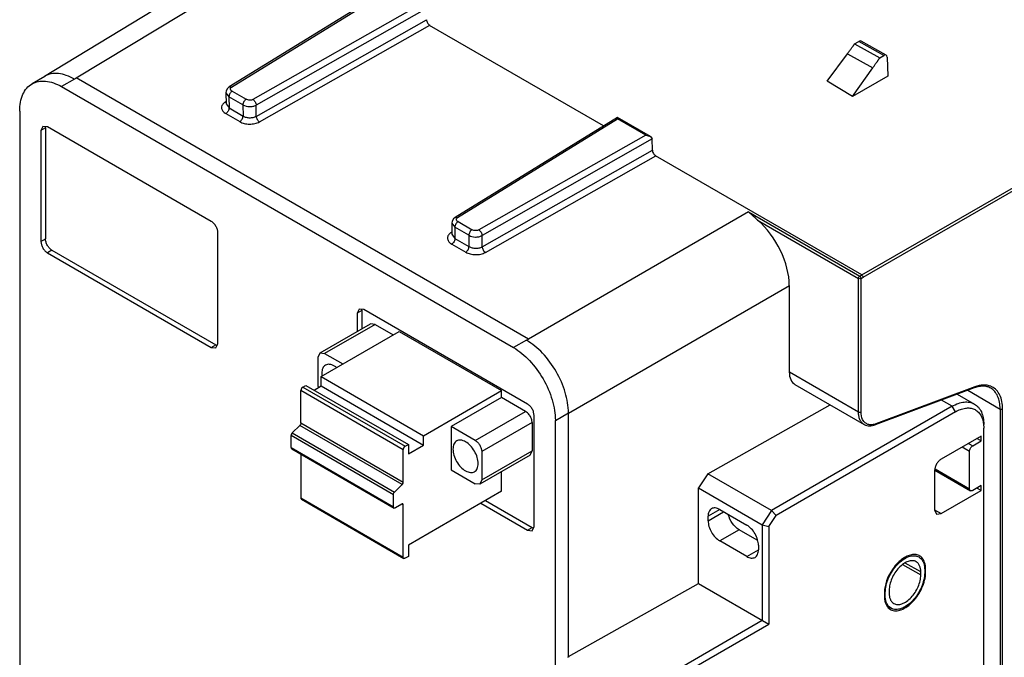
# Model space of a CAD drawing. Units: millimetres. Extents: x 28 to 220, y 54 to 292.
# Drawn here: x 28 to 136, y 131 to 200 of the extents above; entities that cross this region are included whole.
import ezdxf

# ---------------------------------------------------------------- set-up
doc = ezdxf.new("R2010")
doc.units = ezdxf.units.MM
doc.header["$LTSCALE"] = 22.501893
doc.layers.get('0').update_dxf_attribs({"linetype": 'CONTINUOUS'})

msp = doc.modelspace()

# ---------------------------------------------------------------- linework, layer by layer
at = {"color": 7}
for p, q in [((54.63, 208.53), (31.02, 194.22)), ((34.52, 194.05), (57.92, 208.23)), ((69.05, 204.03), (51.27, 193.07)), ((51.53, 193.05), (69.05, 203.85)), ((72.15, 202.06), (53.87, 191.69)), ((72.87, 201.66), (54.22, 191.08)), ((54.23, 189.85), (72.88, 200.43)), ((54.58, 189.24), (73.24, 199.82)), ((92.28, 188.8), (73.22, 199.81)), ((119.78, 197.79), (120.24, 198.06)), ((119.78, 197.79), (122.53, 196.25)), ((123, 196.52), (120.24, 198.06)), ((123.25, 196.55), (120.49, 198.08)), ((116.78, 193.69), (118.99, 196.7)), ((118.99, 196.7), (121.76, 195.15)), ((122.53, 196.25), (123, 196.52)), ((123.36, 196.33), (123.42, 194.26)), ((31.08, 194.23), (29.67, 193.41)), ((119.54, 192.02), (121.76, 195.15)), ((123.42, 194.26), (119.54, 192.02)), ((34.32, 193.92), (32.91, 193.1)), ((32.91, 193.1), (82.41, 164.53)), ((84.05, 165.45), (34.52, 194.05)), ((119.54, 192.02), (116.78, 193.69)), ((50.91, 192.44), (50.92, 191.21)), ((50.91, 192.44), (51.24, 191.99)), ((51.59, 192.61), (53.12, 191.72)), ((120.56, 172.48), (155.62, 192.72)), ((120.7, 172.23), (155.9, 192.56)), ((50.92, 191.46), (50.83, 191.41)), ((50.92, 191.21), (51.25, 190.77)), ((51.24, 191.99), (51.25, 190.77)), ((52.77, 191.11), (51.24, 191.99)), ((52.77, 191.11), (52.78, 189.88)), ((54.23, 189.85), (54.22, 191.08)), ((28.32, 190.42), (28.32, 90.71)), ((50.9, 190.15), (52.43, 189.27)), ((51.25, 190.77), (52.78, 189.88)), ((93.79, 189.74), (76.02, 178.78)), ((76.28, 178.76), (93.8, 189.56)), ((97.41, 187.65), (93.79, 189.74)), ((93.8, 189.56), (93.79, 189.74)), ((96.9, 187.77), (93.8, 189.56)), ((30.85, 188.75), (30.65, 188.3)), ((31.14, 188.58), (30.65, 188.3)), ((30.65, 188.3), (30.65, 176.13)), ((31.35, 188.7), (30.85, 188.75)), ((31.14, 188.58), (31.14, 176.42)), ((49.31, 178.34), (31.35, 188.7)), ((96.9, 187.77), (78.62, 177.41)), ((96.9, 187.77), (97.41, 187.65)), ((97.62, 187.37), (78.97, 176.79)), ((97.41, 187.65), (97.62, 187.37)), ((97.63, 186.14), (97.62, 187.37)), ((78.98, 175.57), (97.63, 186.14)), ((79.33, 174.95), (97.99, 185.53)), ((120.56, 172.48), (97.96, 185.52)), ((108.17, 179.38), (84.05, 165.45)), ((108.17, 179.38), (120.34, 172.35)), ((75.66, 178.15), (75.67, 176.93)), ((75.66, 178.15), (75.99, 177.7)), ((76.34, 178.32), (77.87, 177.43)), ((109.15, 178.49), (120.2, 172.11)), ((50.02, 164.94), (50.02, 177.11)), ((75.67, 177.17), (75.58, 177.12)), ((75.67, 176.93), (76, 176.48)), ((75.99, 177.7), (76, 176.48)), ((77.52, 176.82), (75.99, 177.7)), ((30.65, 176.13), (31.14, 176.42)), ((75.65, 175.86), (77.18, 174.98)), ((76, 176.48), (77.53, 175.59)), ((77.52, 176.82), (77.53, 175.59)), ((78.98, 175.57), (78.97, 176.79)), ((31.85, 175.19), (31.35, 174.91)), ((31.35, 174.91), (49.31, 164.54)), ((31.85, 175.19), (49.81, 164.82)), ((120.2, 157.48), (120.2, 172.11)), ((120.34, 172.35), (120.56, 172.48)), ((120.49, 172.11), (120.7, 172.23)), ((120.49, 157.48), (120.49, 172.11)), ((88.43, 157.36), (112.63, 171.34)), ((112.63, 161.86), (112.63, 171.34)), ((65.5, 168.75), (65.3, 168.29)), ((65.79, 168.58), (65.3, 168.29)), ((65.3, 168.29), (65.3, 166.29)), ((66, 168.7), (65.5, 168.75)), ((65.79, 168.58), (65.79, 166.57)), ((83.96, 158.33), (66, 168.7)), ((61.22, 163.94), (66.74, 167.12)), ((61.34, 161.36), (69.88, 166.29)), ((67.24, 167.07), (61.72, 163.89)), ((67.24, 167.07), (66.74, 167.12)), ((67.24, 167.07), (69.24, 165.92)), ((69.88, 166.29), (81.1, 159.82)), ((83.83, 165.34), (82.41, 164.53)), ((49.31, 164.54), (49.81, 164.82)), ((49.31, 164.54), (49.81, 164.49)), ((49.81, 164.49), (50.02, 164.94)), ((61.02, 163.48), (61.22, 163.94)), ((61.02, 160.38), (61.02, 163.48)), ((61.22, 163.94), (61.72, 163.89)), ((61.72, 163.89), (63.72, 162.74)), ((112.63, 161.86), (120.2, 157.48)), ((61.34, 160.33), (61.34, 161.36)), ((61.34, 161.36), (72.56, 154.88)), ((59.12, 156.28), (59.12, 159.82)), ((70.33, 153.35), (59.12, 159.82)), ((59.33, 160.19), (59.68, 160.39)), ((59.33, 160.19), (70.54, 153.72)), ((59.68, 160.39), (70.9, 153.92)), ((60.57, 159.88), (61.34, 160.33)), ((61.34, 160.33), (72.56, 153.86)), ((72.56, 154.88), (81.1, 159.82)), ((81.1, 159.07), (81.1, 159.82)), ((113.25, 160.48), (120.82, 156.11)), ((132.89, 160.12), (122.05, 156.07)), ((132.96, 160.23), (122.12, 156.18)), ((132.17, 159.85), (135.72, 157.8)), ((134.69, 160.09), (134.68, 160.09)), ((81.1, 159.07), (75.58, 155.89)), ((83.74, 157.54), (81.1, 159.07)), ((130.46, 158.1), (129.29, 158.78)), ((131.03, 159.43), (132.91, 158.35)), ((78.23, 154.36), (83.74, 157.54)), ((103.7, 150.72), (117.1, 158.26)), ((130.46, 158.1), (110.68, 146.68)), ((130.82, 157.49), (111.17, 146.15)), ((130.82, 157.49), (130.46, 158.1)), ((135.72, 157.8), (135.72, 93.62)), ((136, 93.61), (136, 157.8)), ((84.67, 144.94), (84.67, 157.11)), ((87, 156.55), (88.42, 157.37)), ((87, 56.84), (87, 156.55)), ((88.43, 130.68), (88.43, 157.36)), ((58.99, 155.99), (58.18, 155.18)), ((70.21, 149.52), (58.99, 155.99)), ((59.12, 156.28), (70.33, 149.81)), ((75.58, 155.89), (75.58, 151.15)), ((78.23, 154.36), (75.58, 155.89)), ((84.45, 156.32), (78.94, 153.14)), ((84.45, 156.32), (84.45, 153.22)), ((133.93, 94.46), (133.93, 155.69)), ((58.05, 153.58), (58.05, 154.89)), ((69.27, 148.42), (58.05, 154.89)), ((58.18, 155.18), (69.39, 148.71)), ((72.56, 153.86), (72.56, 154.88)), ((133.64, 154.84), (129.26, 152.31)), ((132.72, 153.78), (133.64, 154.31)), ((133.64, 154.31), (133.18, 154.57)), ((133.64, 154.31), (133.64, 154.84)), ((58.05, 153.58), (69.27, 147.1)), ((58.12, 153.44), (69.33, 146.96)), ((70.33, 149.81), (70.33, 153.35)), ((70.54, 153.72), (70.9, 153.92)), ((70.9, 153.92), (70.9, 152.9)), ((70.9, 152.9), (72.56, 153.86)), ((78.94, 150.03), (84.45, 153.22)), ((84.24, 152.76), (84.45, 153.22)), ((132.37, 153.16), (131.56, 153.63)), ((132.26, 154.04), (132.72, 153.78)), ((59.12, 152.86), (59.12, 148.06)), ((84.24, 152.76), (78.73, 149.57)), ((78.94, 153.14), (78.94, 150.03)), ((132.37, 149.08), (132.37, 153.16)), ((75.58, 151.15), (78.23, 149.62)), ((128.55, 151.08), (128.55, 146.75)), ((128.57, 151.11), (132.47, 148.85)), ((128.6, 151.26), (132.37, 149.08)), ((78.94, 150.03), (78.73, 149.57)), ((81.1, 148.79), (81.1, 150.94)), ((103.7, 150.72), (102.68, 149.16)), ((110.68, 146.68), (103.7, 150.72)), ((69.39, 148.71), (70.21, 149.52)), ((78.73, 149.57), (78.23, 149.62)), ((102.68, 149.16), (109.67, 145.12)), ((102.68, 138.71), (102.68, 149.16)), ((129.26, 146.35), (133.64, 148.88)), ((133.64, 149.41), (132.72, 148.88)), ((133.64, 148.88), (133.18, 149.14)), ((133.64, 148.88), (133.64, 149.41)), ((59.12, 148.06), (70.33, 141.59)), ((59.18, 147.93), (70.39, 141.45)), ((69.27, 147.1), (69.27, 148.42)), ((81.1, 148.79), (70.9, 142.9)), ((70.19, 147.39), (69.48, 146.98)), ((70.33, 147.31), (70.19, 147.39)), ((70.33, 141.59), (70.33, 147.31)), ((78.85, 147.49), (83.96, 144.53)), ((79.34, 147.77), (84.46, 144.82)), ((105.01, 146.79), (103.73, 146.06)), ((105.01, 146.79), (107.98, 145.08)), ((128.55, 146.75), (129.26, 146.35)), ((128.55, 146.75), (128.76, 146.3)), ((103.73, 145.57), (105.43, 146.55)), ((103.73, 145.57), (103.73, 146.06)), ((110.68, 146.68), (109.67, 145.12)), ((110.38, 144.93), (111.17, 146.15)), ((110.68, 146.68), (111.17, 146.15)), ((128.76, 146.3), (129.26, 146.35)), ((83.96, 144.53), (84.46, 144.82)), ((84.46, 144.48), (84.67, 144.94)), ((107.13, 144.59), (105.01, 143.37)), ((109.11, 143.45), (107.13, 144.59)), ((109.67, 145.12), (110.38, 144.93)), ((109.67, 145.12), (109.67, 134.67)), ((110.38, 144.93), (110.38, 134.26)), ((83.96, 144.53), (84.46, 144.48)), ((70.9, 142.9), (70.9, 141.67)), ((107.98, 141.65), (105.01, 143.37)), ((107.98, 141.65), (109.25, 142.39)), ((109.25, 142.88), (109.25, 142.39)), ((70.9, 141.67), (70.54, 141.47)), ((125.04, 140.78), (127.03, 139.63)), ((127.03, 139.96), (125.33, 140.94)), ((127.56, 140.26), (127.51, 140.29)), ((127.56, 139.94), (127.56, 140.26)), ((127.03, 139.63), (127.03, 139.96)), ((127.46, 140.2), (127.46, 139.87)), ((127.46, 140), (127.56, 139.94)), ((88.42, 130.69), (102.68, 138.71)), ((102.68, 138.71), (110.38, 134.26)), ((123.04, 137.65), (123.04, 137.32)), ((123.04, 137.45), (123.14, 137.38)), ((123.14, 137.71), (123.06, 137.76)), ((123.14, 137.38), (123.14, 137.71)), ((123.57, 137.96), (123.57, 137.63)), ((123.42, 136.19), (123.77, 135.99)), ((95.46, 126.46), (109.67, 134.67)), ((95.46, 125.65), (110.38, 134.26)), ((88.49, 130.65), (88.34, 130.58)), ((88.42, 130.69), (88.49, 130.65)), ((88.42, 130.69), (88.42, 130.65))]:
    msp.add_line(p, q, dxfattribs=at)
for points in [[(51.27, 193.07), (51.08, 192.9), (50.94, 192.65), (50.91, 192.44)], [(76.02, 178.78), (75.83, 178.61), (75.69, 178.36), (75.66, 178.15)]]:
    msp.add_lwpolyline(points, dxfattribs=at)
for centre, radius, start, end in [((32.03, 188.58), 0.888, 177.1751, 180.0159), ((66.68, 168.58), 0.888, 177.1751, 180.0159), ((50.25, 165.59), 0.888, 239.9847, 242.8242), ((63.74, 161.75), 2.33, 187.0858, 188.2805), ((62.23, 160.4), 1.21, 186.5104, 189.7552), ((134.05, 158.67), 1.75, 64.2449, 68.0374), ((82.75, 156.16), 1.72, 28.8517, 29.9998), ((121.45, 157.97), 1.91, 288.0472, 290.5048), ((84.9, 145.59), 0.888, 239.9847, 242.8242), ((126.36, 140.8), 1.07, 60.0002, 62.8502), ((124.52, 139.94), 3.04, 358.6419, 359.9945), ((124.31, 136.87), 1.18, 217.95, 224.9299), ((124.24, 136.79), 1.07, 240.0002, 242.8378)]:
    msp.add_arc(centre, radius, start, end, dxfattribs=at)
for centre, major_axis, ratio, start_param, end_param in [((73.23, 200.23), (-0.255, 0.43), 0.570259, 0.779152, 2.349949), ((120.24, 197.65), (0.256, 0.429), 0.567192, 0.016933, 0.793516), ((123, 196.11), (0.243, 0.437), 0.587342, 5.531051, 7.059847), ((97.98, 185.94), (-0.255, 0.43), 0.570259, 0.779152, 2.349949), ((108.03, 173.99), (-3.25, 5.63), 0.577443, -2.356111, -1.032642), ((114.77, 163.07), (1.53, 2.58), 0.584362, -3.920744, -3.135333)]:
    msp.add_ellipse(centre, major_axis=major_axis, ratio=ratio, start_param=start_param, end_param=end_param, dxfattribs=at)
for points, knots in [([(118.99, 196.7), (119.05, 196.79), (119.15, 196.92), (119.29, 197.1), (119.39, 197.24), (119.49, 197.38), (119.57, 197.49), (119.63, 197.58), (119.68, 197.64), (119.71, 197.68), (119.74, 197.73), (119.77, 197.76), (119.78, 197.79)], [0, 0, 0, 0, 0.250185, 0.375295, 0.500424, 0.625582, 0.750768, 0.81343, 0.875963, 0.907331, 0.938898, 1, 1, 1, 1]), ([(121.76, 195.15), (121.83, 195.24), (121.92, 195.38), (122.05, 195.56), (122.15, 195.7), (122.23, 195.81), (122.3, 195.9), (122.34, 195.97), (122.38, 196.03), (122.42, 196.08), (122.44, 196.11), (122.47, 196.15), (122.49, 196.18), (122.51, 196.21), (122.53, 196.23), (122.54, 196.25), (122.53, 196.25)], [0, 0, 0, 0, 0.249512, 0.374295, 0.499096, 0.623883, 0.686417, 0.74882, 0.810945, 0.842465, 0.874401, 0.905293, 0.934596, 0.96992, 0.988348, 1, 1, 1, 1]), ([(34.32, 193.92), (34.03, 194.08), (33.47, 194.35), (32.59, 194.57), (31.78, 194.55), (31.28, 194.37), (31.07, 194.25)], [0, 0, 0, 0, 0.28979, 0.549105, 0.782338, 1, 1, 1, 1]), ([(28.32, 190.42), (28.32, 190.75), (28.37, 191.38), (28.62, 192.25), (29.05, 192.95), (29.45, 193.29), (29.67, 193.41)], [0, 0, 0, 0, 0.289705, 0.549089, 0.782216, 1, 1, 1, 1]), ([(29.67, 193.41), (29.88, 193.54), (30.37, 193.71), (31.19, 193.74), (32.06, 193.53), (32.63, 193.26), (32.91, 193.1)], [0, 0, 0, 0, 0.218023, 0.451252, 0.710546, 1, 1, 1, 1]), ([(34.52, 194.05), (34.5, 194.04), (34.43, 194), (34.36, 193.96), (34.32, 193.92)], [0, 0, 0, 0, 0.257845, 1, 1, 1, 1]), ([(51.27, 193.07), (51.29, 193.08), (51.38, 193.11), (51.47, 193.08), (51.53, 193.05)], [0, 0, 0, 0, 0.234126, 1, 1, 1, 1]), ([(51.59, 192.61), (51.54, 192.58), (51.45, 192.5), (51.34, 192.35), (51.26, 192.18), (51.24, 192.05), (51.24, 191.99)], [0, 0, 0, 0, 0.217648, 0.480998, 0.757202, 1, 1, 1, 1]), ([(51.59, 192.61), (51.55, 192.63), (51.49, 192.67), (51.43, 192.75), (51.4, 192.84), (51.41, 192.9), (51.42, 192.93)], [0, 0, 0, 0, 0.298367, 0.557242, 0.782787, 1, 1, 1, 1]), ([(51.42, 192.93), (51.43, 192.94), (51.45, 192.99), (51.5, 193.02), (51.53, 193.05)], [0, 0, 0, 0, 0.232153, 1, 1, 1, 1]), ([(50.73, 191.33), (50.63, 191.25), (50.45, 191.08), (50.4, 190.71), (50.58, 190.37), (50.78, 190.22), (50.9, 190.15)], [0, 0, 0, 0, 0.26074, 0.483186, 0.718049, 1, 1, 1, 1]), ([(53.12, 191.72), (53.07, 191.69), (52.98, 191.62), (52.87, 191.47), (52.79, 191.29), (52.77, 191.17), (52.77, 191.11)], [0, 0, 0, 0, 0.217649, 0.480998, 0.757202, 1, 1, 1, 1]), ([(52.77, 191.11), (52.98, 190.98), (53.37, 190.9), (53.87, 190.94), (54.11, 191.02), (54.22, 191.08)], [0, 0, 0, 0, 0.49305, 0.758177, 1, 1, 1, 1]), ([(53.87, 191.69), (53.82, 191.66), (53.7, 191.63), (53.44, 191.61), (53.23, 191.66), (53.12, 191.72)], [0, 0, 0, 0, 0.225546, 0.488621, 1, 1, 1, 1]), ([(53.87, 191.69), (53.91, 191.67), (54, 191.59), (54.12, 191.44), (54.19, 191.26), (54.22, 191.14), (54.22, 191.08)], [0, 0, 0, 0, 0.215735, 0.478833, 0.75612, 1, 1, 1, 1]), ([(51.25, 190.77), (51.25, 190.71), (51.23, 190.59), (51.16, 190.41), (51.04, 190.26), (50.95, 190.18), (50.9, 190.15)], [0, 0, 0, 0, 0.229011, 0.498453, 0.768821, 1, 1, 1, 1]), ([(52.43, 189.27), (52.48, 189.3), (52.58, 189.38), (52.69, 189.53), (52.76, 189.7), (52.78, 189.83), (52.78, 189.88)], [0, 0, 0, 0, 0.231179, 0.501547, 0.770988, 1, 1, 1, 1]), ([(52.78, 189.88), (52.89, 189.82), (53.13, 189.73), (53.51, 189.68), (53.89, 189.72), (54.13, 189.8), (54.23, 189.85)], [0, 0, 0, 0, 0.240701, 0.504239, 0.766432, 1, 1, 1, 1]), ([(54.23, 189.85), (54.23, 189.8), (54.26, 189.68), (54.33, 189.5), (54.44, 189.35), (54.53, 189.27), (54.58, 189.24)], [0, 0, 0, 0, 0.230014, 0.50055, 0.770758, 1, 1, 1, 1]), ([(52.43, 189.27), (52.58, 189.18), (52.93, 189.05), (53.5, 188.98), (54.07, 189.03), (54.43, 189.15), (54.58, 189.24)], [0, 0, 0, 0, 0.235256, 0.495949, 0.75965, 1, 1, 1, 1]), ([(109.15, 178.48), (109.06, 178.56), (108.74, 178.86), (108.42, 179.17), (108.17, 179.38)], [0, 0, 0, 0, 0.269364, 1, 1, 1, 1]), ([(50.02, 177.11), (50.02, 177.23), (49.98, 177.47), (49.83, 177.81), (49.61, 178.12), (49.42, 178.28), (49.31, 178.34)], [0, 0, 0, 0, 0.237244, 0.500001, 0.762757, 1, 1, 1, 1]), ([(76.34, 178.32), (76.29, 178.29), (76.2, 178.21), (76.09, 178.07), (76.01, 177.89), (75.99, 177.76), (75.99, 177.7)], [0, 0, 0, 0, 0.217648, 0.480998, 0.757202, 1, 1, 1, 1]), ([(76.02, 178.78), (76.04, 178.79), (76.13, 178.82), (76.22, 178.79), (76.28, 178.76)], [0, 0, 0, 0, 0.234126, 1, 1, 1, 1]), ([(76.34, 178.32), (76.3, 178.34), (76.24, 178.38), (76.18, 178.46), (76.15, 178.55), (76.16, 178.61), (76.17, 178.64)], [0, 0, 0, 0, 0.298367, 0.557242, 0.782786, 1, 1, 1, 1]), ([(76.17, 178.64), (76.18, 178.65), (76.2, 178.7), (76.25, 178.74), (76.28, 178.76)], [0, 0, 0, 0, 0.232153, 1, 1, 1, 1]), ([(75.48, 177.04), (75.38, 176.97), (75.2, 176.79), (75.15, 176.42), (75.33, 176.09), (75.53, 175.93), (75.65, 175.86)], [0, 0, 0, 0, 0.26074, 0.483186, 0.718049, 1, 1, 1, 1]), ([(77.87, 177.43), (77.82, 177.41), (77.73, 177.33), (77.62, 177.18), (77.54, 177), (77.52, 176.88), (77.52, 176.82)], [0, 0, 0, 0, 0.217649, 0.480998, 0.757202, 1, 1, 1, 1]), ([(78.62, 177.41), (78.57, 177.38), (78.44, 177.34), (78.19, 177.32), (77.98, 177.37), (77.87, 177.43)], [0, 0, 0, 0, 0.225546, 0.488621, 1, 1, 1, 1]), ([(78.62, 177.41), (78.66, 177.38), (78.75, 177.3), (78.86, 177.15), (78.94, 176.98), (78.97, 176.85), (78.97, 176.79)], [0, 0, 0, 0, 0.215735, 0.478833, 0.75612, 1, 1, 1, 1]), ([(30.65, 176.13), (30.65, 176.01), (30.69, 175.77), (30.84, 175.43), (31.06, 175.12), (31.25, 174.96), (31.35, 174.91)], [0, 0, 0, 0, 0.237244, 0.500001, 0.762757, 1, 1, 1, 1]), ([(31.85, 175.19), (31.75, 175.25), (31.56, 175.41), (31.34, 175.71), (31.19, 176.06), (31.14, 176.3), (31.14, 176.42)], [0, 0, 0, 0, 0.237243, 0.499999, 0.762756, 1, 1, 1, 1]), ([(76, 176.48), (76, 176.42), (75.98, 176.3), (75.91, 176.13), (75.79, 175.97), (75.7, 175.89), (75.65, 175.86)], [0, 0, 0, 0, 0.229011, 0.498453, 0.768821, 1, 1, 1, 1]), ([(77.52, 176.82), (77.73, 176.7), (78.12, 176.61), (78.62, 176.65), (78.86, 176.73), (78.97, 176.79)], [0, 0, 0, 0, 0.49305, 0.758177, 1, 1, 1, 1]), ([(77.18, 174.98), (77.23, 175.01), (77.32, 175.09), (77.44, 175.24), (77.51, 175.42), (77.53, 175.54), (77.53, 175.59)], [0, 0, 0, 0, 0.231179, 0.501547, 0.770988, 1, 1, 1, 1]), ([(77.18, 174.98), (77.33, 174.89), (77.68, 174.76), (78.25, 174.69), (78.82, 174.74), (79.18, 174.86), (79.33, 174.95)], [0, 0, 0, 0, 0.235256, 0.495949, 0.75965, 1, 1, 1, 1]), ([(77.53, 175.59), (77.64, 175.53), (77.88, 175.44), (78.26, 175.39), (78.64, 175.43), (78.88, 175.51), (78.98, 175.57)], [0, 0, 0, 0, 0.240701, 0.504239, 0.766432, 1, 1, 1, 1]), ([(78.98, 175.57), (78.98, 175.51), (79.01, 175.39), (79.08, 175.21), (79.19, 175.06), (79.28, 174.98), (79.33, 174.95)], [0, 0, 0, 0, 0.230014, 0.50055, 0.770758, 1, 1, 1, 1]), ([(120.2, 172.11), (120.2, 172.15), (120.24, 172.25), (120.3, 172.33), (120.34, 172.35)], [0, 0, 0, 0, 0.499015, 1, 1, 1, 1]), ([(120.49, 172.11), (120.44, 172.08), (120.34, 172.06), (120.24, 172.08), (120.2, 172.11)], [0, 0, 0, 0, 0.500006, 1, 1, 1, 1]), ([(120.34, 172.35), (120.38, 172.33), (120.45, 172.25), (120.48, 172.16), (120.49, 172.11)], [0, 0, 0, 0, 0.500797, 1, 1, 1, 1]), ([(120.56, 172.48), (120.6, 172.45), (120.67, 172.38), (120.7, 172.28), (120.7, 172.23)], [0, 0, 0, 0, 0.500392, 1, 1, 1, 1]), ([(83.83, 165.34), (83.85, 165.35), (83.92, 165.38), (84, 165.42), (84.05, 165.45)], [0, 0, 0, 0, 0.256976, 1, 1, 1, 1]), ([(88.43, 157.36), (88.43, 158.11), (88.15, 159.71), (87.17, 161.94), (85.72, 163.92), (84.48, 164.96), (83.83, 165.33)], [0, 0, 0, 0, 0.237182, 0.499996, 0.76282, 1, 1, 1, 1]), ([(82.41, 164.53), (83.06, 164.15), (84.29, 163.11), (85.73, 161.14), (86.57, 159.24), (86.94, 157.68), (87, 156.93), (87, 156.57)], [0, 0, 0, 0, 0.237102, 0.4997, 0.76228, 0.885723, 1, 1, 1, 1]), ([(61.82, 162.61), (61.75, 162.57), (61.63, 162.47), (61.5, 162.26), (61.43, 162), (61.41, 161.81), (61.41, 161.71)], [0, 0, 0, 0, 0.217745, 0.450883, 0.71046, 1, 1, 1, 1]), ([(62.79, 162.51), (62.71, 162.56), (62.54, 162.64), (62.28, 162.7), (62.03, 162.7), (61.88, 162.64), (61.82, 162.61)], [0, 0, 0, 0, 0.289539, 0.549116, 0.782254, 1, 1, 1, 1]), ([(63, 162.37), (62.99, 162.38), (62.92, 162.43), (62.85, 162.48), (62.79, 162.51)], [0, 0, 0, 0, 0.256998, 1, 1, 1, 1]), ([(61.41, 161.71), (61.41, 161.69), (61.42, 161.61), (61.42, 161.52), (61.43, 161.46)], [0, 0, 0, 0, 0.242912, 1, 1, 1, 1]), ([(59.33, 160.19), (59.26, 160.15), (59.17, 160.04), (59.12, 159.9), (59.12, 159.82)], [0, 0, 0, 0, 0.499996, 1, 1, 1, 1]), ([(134.69, 160.09), (134.57, 160.16), (134.3, 160.27), (133.86, 160.32), (133.38, 160.28), (133.06, 160.18), (132.89, 160.12)], [0, 0, 0, 0, 0.222012, 0.456662, 0.714468, 1, 1, 1, 1]), ([(132.96, 160.23), (132.96, 160.22), (132.95, 160.17), (132.92, 160.13), (132.89, 160.12)], [0, 0, 0, 0, 0.286365, 1, 1, 1, 1]), ([(134.7, 160.29), (134.45, 160.39), (133.84, 160.48), (133.26, 160.34), (132.96, 160.23)], [0, 0, 0, 0, 0.466655, 1, 1, 1, 1]), ([(135.72, 157.8), (135.72, 158.05), (135.68, 158.54), (135.48, 159.2), (135.16, 159.73), (134.85, 159.99), (134.69, 160.09)], [0, 0, 0, 0, 0.289578, 0.549034, 0.782219, 1, 1, 1, 1]), ([(136, 157.8), (136, 158.08), (135.96, 158.6), (135.73, 159.32), (135.35, 159.89), (135, 160.15), (134.81, 160.24)], [0, 0, 0, 0, 0.290981, 0.549911, 0.781875, 1, 1, 1, 1]), ([(130.46, 158.1), (130.68, 158.23), (131.1, 158.43), (131.76, 158.59), (132.38, 158.57), (132.75, 158.44), (132.91, 158.35)], [0, 0, 0, 0, 0.2897, 0.549084, 0.782214, 1, 1, 1, 1]), ([(84.24, 157.02), (84.21, 157.07), (84.08, 157.28), (83.9, 157.46), (83.74, 157.54)], [0, 0, 0, 0, 0.267041, 1, 1, 1, 1]), ([(84.67, 157.11), (84.67, 157.22), (84.63, 157.47), (84.48, 157.81), (84.25, 158.11), (84.06, 158.27), (83.96, 158.33)], [0, 0, 0, 0, 0.237244, 0.500001, 0.762757, 1, 1, 1, 1]), ([(120.2, 157.48), (120.24, 157.46), (120.34, 157.44), (120.44, 157.46), (120.49, 157.48)], [0, 0, 0, 0, 0.500001, 1, 1, 1, 1]), ([(120.82, 156.11), (120.72, 156.17), (120.54, 156.32), (120.34, 156.65), (120.23, 157.04), (120.2, 157.33), (120.2, 157.48)], [0, 0, 0, 0, 0.217781, 0.450908, 0.710347, 1, 1, 1, 1]), ([(120.79, 156.45), (120.74, 156.51), (120.54, 156.82), (120.49, 157.2), (120.49, 157.48)], [0, 0, 0, 0, 0.223309, 1, 1, 1, 1]), ([(130.82, 157.49), (130.99, 157.59), (131.35, 157.77), (131.89, 157.91), (132.41, 157.93), (132.88, 157.81), (133.28, 157.55), (133.59, 157.17), (133.81, 156.68), (133.88, 156.32), (133.9, 156.13)], [0, 0, 0, 0, 0.147743, 0.281307, 0.402031, 0.514109, 0.623751, 0.737862, 0.862134, 1, 1, 1, 1]), ([(132.91, 158.35), (133.07, 158.25), (133.38, 158), (133.7, 157.47), (133.89, 156.82), (133.93, 156.35), (133.93, 156.1)], [0, 0, 0, 0, 0.217785, 0.450914, 0.710299, 1, 1, 1, 1]), ([(135.72, 157.8), (135.76, 157.78), (135.86, 157.76), (135.96, 157.78), (136, 157.8)], [0, 0, 0, 0, 0.499998, 1, 1, 1, 1]), ([(84.45, 156.32), (84.45, 156.37), (84.43, 156.61), (84.35, 156.83), (84.26, 156.99)], [0, 0, 0, 0, 0.228982, 1, 1, 1, 1]), ([(121.14, 156.16), (121.04, 156.21), (120.91, 156.3), (120.81, 156.42), (120.79, 156.45)], [0, 0, 0, 0, 0.743623, 1, 1, 1, 1]), ([(59.12, 156.28), (59.12, 156.26), (59.1, 156.15), (59.05, 156.05), (58.99, 155.99)], [0, 0, 0, 0, 0.230201, 1, 1, 1, 1]), ([(120.82, 156.11), (121, 156.01), (121.42, 155.9), (121.84, 156), (122.05, 156.07)], [0, 0, 0, 0, 0.476009, 1, 1, 1, 1]), ([(122.04, 156.15), (121.89, 156.1), (121.58, 156.04), (121.27, 156.1), (121.14, 156.16)], [0, 0, 0, 0, 0.531059, 1, 1, 1, 1]), ([(122.12, 156.18), (122.12, 156.17), (122.11, 156.12), (122.08, 156.08), (122.05, 156.07)], [0, 0, 0, 0, 0.286361, 1, 1, 1, 1]), ([(133.9, 156.13), (133.91, 156.1), (133.92, 155.95), (133.93, 155.8), (133.93, 155.69)], [0, 0, 0, 0, 0.244084, 1, 1, 1, 1]), ([(58.18, 155.18), (58.16, 155.16), (58.1, 155.08), (58.05, 154.97), (58.05, 154.89)], [0, 0, 0, 0, 0.260459, 1, 1, 1, 1]), ([(76.19, 154.31), (76.12, 154.27), (76, 154.17), (75.87, 153.96), (75.8, 153.7), (75.78, 153.52), (75.78, 153.42)], [0, 0, 0, 0, 0.217745, 0.450883, 0.71046, 1, 1, 1, 1]), ([(77.16, 154.21), (77.08, 154.26), (76.91, 154.34), (76.64, 154.41), (76.4, 154.4), (76.25, 154.35), (76.19, 154.31)], [0, 0, 0, 0, 0.289539, 0.549116, 0.782254, 1, 1, 1, 1]), ([(78.23, 154.36), (78.33, 154.3), (78.52, 154.14), (78.74, 153.84), (78.89, 153.5), (78.94, 153.25), (78.94, 153.14)], [0, 0, 0, 0, 0.237243, 0.499999, 0.762756, 1, 1, 1, 1]), ([(58.05, 153.58), (58.05, 153.56), (58.06, 153.51), (58.09, 153.46), (58.12, 153.44)], [0, 0, 0, 0, 0.293912, 1, 1, 1, 1]), ([(70.33, 153.35), (70.33, 153.42), (70.38, 153.56), (70.48, 153.68), (70.54, 153.72)], [0, 0, 0, 0, 0.5, 1, 1, 1, 1]), ([(75.78, 153.42), (75.78, 153.19), (75.87, 152.71), (76.16, 152.04), (76.59, 151.45), (76.97, 151.14), (77.16, 151.03)], [0, 0, 0, 0, 0.237254, 0.500001, 0.762748, 1, 1, 1, 1]), ([(78.54, 151.82), (78.54, 152.05), (78.46, 152.53), (78.16, 153.2), (77.73, 153.79), (77.36, 154.1), (77.16, 154.21)], [0, 0, 0, 0, 0.237254, 0.500001, 0.762748, 1, 1, 1, 1]), ([(132.37, 153.16), (132.37, 153.28), (132.45, 153.52), (132.62, 153.72), (132.72, 153.78)], [0, 0, 0, 0, 0.5, 1, 1, 1, 1]), ([(129.26, 152.31), (129.16, 152.25), (128.97, 152.09), (128.75, 151.79), (128.6, 151.44), (128.55, 151.2), (128.55, 151.08)], [0, 0, 0, 0, 0.237242, 0.499998, 0.762755, 1, 1, 1, 1]), ([(77.16, 151.03), (77.25, 150.98), (77.42, 150.9), (77.68, 150.84), (77.92, 150.84), (78.07, 150.9), (78.14, 150.93)], [0, 0, 0, 0, 0.289539, 0.549116, 0.782254, 1, 1, 1, 1]), ([(78.14, 150.93), (78.2, 150.97), (78.32, 151.07), (78.45, 151.28), (78.52, 151.54), (78.54, 151.73), (78.54, 151.82)], [0, 0, 0, 0, 0.217745, 0.450883, 0.71046, 1, 1, 1, 1]), ([(70.21, 149.52), (70.23, 149.54), (70.29, 149.62), (70.33, 149.73), (70.33, 149.81)], [0, 0, 0, 0, 0.260309, 1, 1, 1, 1]), ([(132.47, 148.85), (132.44, 148.87), (132.38, 148.94), (132.37, 149.03), (132.37, 149.08)], [0, 0, 0, 0, 0.44996, 1, 1, 1, 1]), ([(132.72, 148.88), (132.68, 148.85), (132.6, 148.82), (132.51, 148.83), (132.47, 148.85)], [0, 0, 0, 0, 0.550038, 1, 1, 1, 1]), ([(59.12, 148.06), (59.12, 148.05), (59.12, 148), (59.15, 147.95), (59.18, 147.93)], [0, 0, 0, 0, 0.293912, 1, 1, 1, 1]), ([(69.27, 148.42), (69.27, 148.44), (69.28, 148.55), (69.34, 148.65), (69.39, 148.71)], [0, 0, 0, 0, 0.230124, 1, 1, 1, 1]), ([(69.33, 146.96), (69.32, 146.97), (69.28, 147), (69.27, 147.06), (69.27, 147.1)], [0, 0, 0, 0, 0.220853, 1, 1, 1, 1]), ([(69.48, 146.98), (69.47, 146.97), (69.42, 146.95), (69.36, 146.95), (69.33, 146.96)], [0, 0, 0, 0, 0.29391, 1, 1, 1, 1]), ([(70.29, 147.4), (70.28, 147.4), (70.25, 147.41), (70.21, 147.4), (70.19, 147.39)], [0, 0, 0, 0, 0.220659, 1, 1, 1, 1]), ([(70.33, 147.31), (70.33, 147.32), (70.33, 147.35), (70.31, 147.39), (70.29, 147.4)], [0, 0, 0, 0, 0.294079, 1, 1, 1, 1]), ([(104.11, 146.88), (104.05, 146.85), (103.94, 146.76), (103.77, 146.49), (103.73, 146.23), (103.73, 146.06)], [0, 0, 0, 0, 0.218405, 0.452249, 1, 1, 1, 1]), ([(105.01, 146.79), (104.86, 146.88), (104.62, 146.98), (104.3, 146.97), (104.17, 146.92), (104.11, 146.88)], [0, 0, 0, 0, 0.54775, 0.781594, 1, 1, 1, 1]), ([(107.13, 144.59), (106.84, 144.76), (106.34, 145.26), (106.03, 145.89), (105.94, 146.23)], [0, 0, 0, 0, 0.481985, 1, 1, 1, 1]), ([(103.73, 145.57), (103.73, 145.36), (103.81, 144.92), (104.08, 144.3), (104.48, 143.76), (104.83, 143.47), (105.01, 143.37)], [0, 0, 0, 0, 0.237254, 0.500001, 0.762748, 1, 1, 1, 1]), ([(109.25, 142.88), (109.25, 143.08), (109.17, 143.52), (108.9, 144.14), (108.5, 144.69), (108.16, 144.98), (107.98, 145.08)], [0, 0, 0, 0, 0.237254, 0.500001, 0.762748, 1, 1, 1, 1]), ([(108.88, 141.56), (108.94, 141.6), (109.05, 141.69), (109.21, 141.96), (109.25, 142.21), (109.25, 142.39)], [0, 0, 0, 0, 0.218405, 0.452249, 1, 1, 1, 1]), ([(70.39, 141.45), (70.38, 141.46), (70.34, 141.49), (70.33, 141.55), (70.33, 141.59)], [0, 0, 0, 0, 0.220853, 1, 1, 1, 1]), ([(70.54, 141.47), (70.53, 141.46), (70.48, 141.44), (70.42, 141.43), (70.39, 141.45)], [0, 0, 0, 0, 0.29391, 1, 1, 1, 1]), ([(107.98, 141.65), (108.12, 141.56), (108.36, 141.47), (108.68, 141.48), (108.82, 141.53), (108.88, 141.56)], [0, 0, 0, 0, 0.54775, 0.781594, 1, 1, 1, 1]), ([(126.01, 141.85), (125.65, 141.78), (124.93, 141.4), (124.04, 140.5), (123.36, 139.34), (123.11, 138.46), (123.06, 138.03)], [0, 0, 0, 0, 0.21226, 0.468367, 0.74213, 1, 1, 1, 1]), ([(123.14, 137.71), (123.14, 137.97), (123.22, 138.52), (123.49, 139.32), (123.91, 140.1), (124.44, 140.78), (125.04, 141.32), (125.67, 141.66), (126.29, 141.78), (126.67, 141.69), (126.82, 141.6)], [0, 0, 0, 0, 0.128826, 0.270602, 0.417911, 0.562411, 0.696217, 0.8136, 0.913066, 1, 1, 1, 1]), ([(126.54, 141.86), (126.5, 141.86), (126.32, 141.89), (126.14, 141.87), (126.01, 141.85)], [0, 0, 0, 0, 0.238587, 1, 1, 1, 1]), ([(126.85, 141.75), (126.78, 141.79), (126.68, 141.83), (126.57, 141.85), (126.54, 141.86)], [0, 0, 0, 0, 0.745578, 1, 1, 1, 1]), ([(127.04, 141.43), (127.18, 141.29), (127.4, 140.89), (127.46, 140.44), (127.46, 140.2)], [0, 0, 0, 0, 0.456002, 1, 1, 1, 1]), ([(127.56, 140.26), (127.56, 140.51), (127.51, 140.98), (127.28, 141.4), (127.13, 141.55)], [0, 0, 0, 0, 0.543903, 1, 1, 1, 1]), ([(126.52, 141.08), (126.4, 141.15), (126.1, 141.23), (125.6, 141.13), (125.09, 140.85), (124.61, 140.42), (124.18, 139.88), (123.84, 139.25), (123.63, 138.61), (123.57, 138.17), (123.57, 137.96)], [0, 0, 0, 0, 0.086925, 0.186395, 0.303789, 0.437599, 0.582096, 0.72938, 0.871201, 1, 1, 1, 1]), ([(127.03, 139.96), (127.03, 140.08), (127.01, 140.32), (126.92, 140.64), (126.76, 140.9), (126.61, 141.03), (126.52, 141.08)], [0, 0, 0, 0, 0.289398, 0.549129, 0.782315, 1, 1, 1, 1]), ([(123.75, 135.83), (123.91, 135.75), (124.31, 135.67), (124.94, 135.81), (125.58, 136.17), (126.2, 136.72), (126.75, 137.41), (127.18, 138.21), (127.47, 139.03), (127.56, 139.59), (127.56, 139.86)], [0, 0, 0, 0, 0.087202, 0.187262, 0.30482, 0.438239, 0.582035, 0.728742, 0.870425, 1, 1, 1, 1]), ([(127.46, 139.87), (127.46, 139.61), (127.38, 139.07), (127.11, 138.26), (126.69, 137.49), (126.16, 136.8), (125.56, 136.27), (124.93, 135.93), (124.31, 135.8), (123.93, 135.9), (123.77, 135.99)], [0, 0, 0, 0, 0.128827, 0.270601, 0.417916, 0.562411, 0.696211, 0.813595, 0.913063, 1, 1, 1, 1]), ([(124.08, 136.51), (124.2, 136.44), (124.5, 136.36), (125, 136.46), (125.51, 136.73), (125.99, 137.16), (126.42, 137.71), (126.76, 138.33), (126.97, 138.98), (127.03, 139.42), (127.03, 139.63)], [0, 0, 0, 0, 0.086925, 0.186395, 0.303789, 0.437599, 0.582096, 0.72938, 0.871201, 1, 1, 1, 1]), ([(123.06, 138.03), (123.06, 138), (123.04, 137.87), (123.04, 137.74), (123.04, 137.65)], [0, 0, 0, 0, 0.2565, 1, 1, 1, 1]), ([(123.04, 137.32), (123.04, 137.21), (123.06, 136.8), (123.2, 136.38), (123.38, 136.14)], [0, 0, 0, 0, 0.281425, 1, 1, 1, 1]), ([(123.57, 136.15), (123.42, 136.29), (123.2, 136.69), (123.14, 137.14), (123.14, 137.38)], [0, 0, 0, 0, 0.455701, 1, 1, 1, 1]), ([(123.57, 137.63), (123.57, 137.51), (123.59, 137.27), (123.68, 136.94), (123.84, 136.68), (123.99, 136.55), (124.08, 136.51)], [0, 0, 0, 0, 0.289398, 0.549129, 0.782315, 1, 1, 1, 1])]:
    msp.add_open_spline(points, degree=3, knots=knots, dxfattribs=at)
for points in [[(50.83, 191.41), (50.8, 191.38), (50.76, 191.36), (50.73, 191.33)], [(50.83, 191.41), (50.86, 191.39), (50.89, 191.38), (50.92, 191.37)], [(31.14, 188.63), (31.15, 188.67), (31.15, 188.71), (31.16, 188.76)], [(75.58, 177.12), (75.54, 177.1), (75.51, 177.07), (75.48, 177.04)], [(75.58, 177.12), (75.61, 177.1), (75.64, 177.09), (75.67, 177.08)], [(65.79, 168.62), (65.79, 168.67), (65.8, 168.71), (65.81, 168.75)], [(49.97, 164.75), (49.93, 164.76), (49.89, 164.78), (49.85, 164.8)], [(61.02, 160.26), (61.02, 160.3), (61.02, 160.34), (61.02, 160.38)], [(84.62, 144.75), (84.58, 144.76), (84.54, 144.78), (84.5, 144.8)], [(126.82, 141.6), (126.9, 141.55), (126.97, 141.5), (127.04, 141.43)], [(127.13, 141.55), (127.06, 141.62), (126.98, 141.68), (126.9, 141.73)], [(123.47, 136.03), (123.54, 135.97), (123.62, 135.91), (123.7, 135.86)], [(123.77, 135.99), (123.7, 136.03), (123.63, 136.08), (123.57, 136.15)]]:
    msp.add_open_spline(points, degree=3, dxfattribs=at)

doc.saveas('drawing.dxf')
